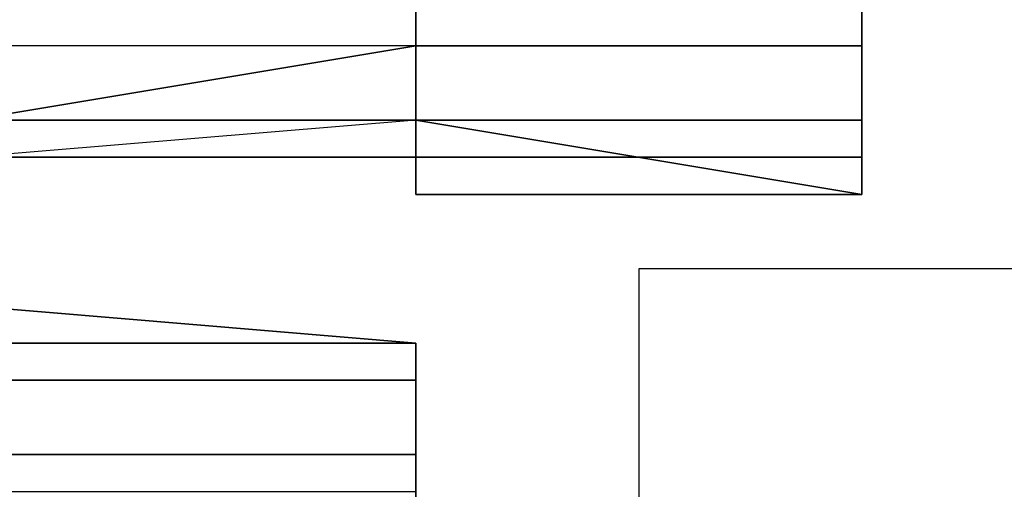
# Model space of a CAD drawing. Extents: x 262045.5 to 262108.1, y -66310.6 to -66279.4.
# Drawn here: x 262063.4 to 262063.6, y -66289.2 to -66289.1 of the extents above; entities that cross this region are included whole.
import ezdxf

# ---------------------------------------------------------------- set-up
doc = ezdxf.new("R2010")
doc.units = 0
doc.header["$MEASUREMENT"] = 0
doc.layers.add('VSL-BACKGROUND', color=174, linetype='CONTINUOUS')
doc.layers.add('VSL-LUMINAIRES', color=7, linetype='CONTINUOUS')

msp = doc.modelspace()

# ---------------------------------------------------------------- linework, layer by layer
at = {"layer": 'VSL-BACKGROUND'}
for points in [[(262063.59375, -66289.09375, 0.931454), (262063.59375, -66289.078125, 0.930188), (262063.59375, -66289.101563, 0.866488), (262063.59375, -66289.117188, 0.868123)], [(262063.5, -66289.117188, 0.86219), (262063.40625, -66289.117188, 0.861956), (262063.40625, -66289.09375, 0.921888), (262063.5, -66289.09375, 0.922092)], [(262063.5, -66289.09375, 0.923109), (262063.5, -66289.09375, 0.922518), (262063.5, -66289.117188, 0.86263), (262063.5, -66289.117188, 0.863272)], [(262063.5, -66289.101563, 0.923862), (262063.5, -66289.09375, 0.923109), (262063.5, -66289.117188, 0.863272), (262063.5, -66289.117188, 0.864107)], [(262063.5, -66289.09375, 0.922518), (262063.5, -66289.09375, 0.922092), (262063.5, -66289.117188, 0.86219), (262063.5, -66289.117188, 0.86263)], [(262063.59375, -66289.101563, 0.93088), (262063.59375, -66289.09375, 0.931454), (262063.59375, -66289.117188, 0.868123), (262063.59375, -66289.132813, 0.868426)], [(262063.59375, -66289.101563, 0.866488), (262063.59375, -66289.09375, 0.864023), (262063.59375, -66289.109375, 0.800124), (262063.59375, -66289.117188, 0.802281)], [(262063.5, -66289.117188, 0.594971), (262063.59375, -66289.117188, 0.612194), (262063.59375, -66289.101563, 0.609431), (262063.5, -66289.101563, 0.592106)], [(262063.5, -66289.117188, 0.580069), (262063.5, -66289.117188, 0.594971), (262063.5, -66289.101563, 0.592106), (262063.5, -66289.109375, 0.577445)], [(262063.5, -66289.101563, 0.924562), (262063.59375, -66289.101563, 0.928263), (262063.59375, -66289.132813, 0.867056), (262063.5, -66289.132813, 0.864659)], [(262063.5, -66289.101563, 0.92434), (262063.5, -66289.101563, 0.923862), (262063.5, -66289.117188, 0.864107), (262063.5, -66289.132813, 0.864579)], [(262063.5, -66289.101563, 0.924562), (262063.5, -66289.101563, 0.92434), (262063.5, -66289.132813, 0.864579), (262063.5, -66289.132813, 0.864659)], [(262063.59375, -66289.132813, 0.682061), (262063.59375, -66289.109375, 0.68031), (262063.59375, -66289.101563, 0.627634), (262063.59375, -66289.109375, 0.629692)], [(262063.59375, -66289.117188, 0.612194), (262063.59375, -66289.109375, 0.629692), (262063.59375, -66289.101563, 0.627634), (262063.59375, -66289.101563, 0.609431)], [(262063.59375, -66289.101563, 0.928263), (262063.59375, -66289.101563, 0.93088), (262063.59375, -66289.132813, 0.868426), (262063.59375, -66289.132813, 0.867056)], [(262063.59375, -66289.117188, 0.868123), (262063.59375, -66289.101563, 0.866488), (262063.59375, -66289.117188, 0.802281), (262063.59375, -66289.132813, 0.804175)], [(262063.5, -66289.117188, 0.551418), (262063.40625, -66289.132813, 0.548835), (262063.40625, -66289.109375, 0.547017), (262063.5, -66289.109375, 0.549599)], [(262063.5, -66289.117188, 0.555653), (262063.5, -66289.132813, 0.558796), (262063.5, -66289.109375, 0.556946), (262063.5, -66289.109375, 0.553853)], [(262063.5, -66289.132813, 0.558796), (262063.5, -66289.117188, 0.569502), (262063.5, -66289.109375, 0.565398), (262063.5, -66289.109375, 0.556946)], [(262063.5, -66289.117188, 0.569502), (262063.5, -66289.117188, 0.580069), (262063.5, -66289.109375, 0.577445), (262063.5, -66289.109375, 0.565398)], [(262063.5, -66289.117188, 0.555653), (262063.5, -66289.117188, 0.551418), (262063.5, -66289.109375, 0.549599), (262063.5, -66289.109375, 0.553853)], [(262063.59375, -66289.109375, 0.800124), (262063.59375, -66289.109375, 0.734191), (262063.59375, -66289.132813, 0.736042), (262063.59375, -66289.117188, 0.802281)], [(262063.59375, -66289.132813, 0.736042), (262063.59375, -66289.109375, 0.734191), (262063.59375, -66289.109375, 0.68031), (262063.59375, -66289.132813, 0.682061)], [(262063.59375, -66289.140625, 0.684591), (262063.59375, -66289.132813, 0.682061), (262063.59375, -66289.109375, 0.629692), (262063.59375, -66289.132813, 0.632825)], [(262063.59375, -66289.132813, 0.616489), (262063.59375, -66289.132813, 0.632825), (262063.59375, -66289.109375, 0.629692), (262063.59375, -66289.117188, 0.612194)], [(262063.5, -66289.132813, 0.557568), (262063.40625, -66289.132813, 0.555), (262063.40625, -66289.132813, 0.548835), (262063.5, -66289.117188, 0.551418)], [(262063.5, -66289.117188, 0.86219), (262063.40625, -66289.117188, 0.861956), (262063.40625, -66289.132813, 0.802002), (262063.5, -66289.132813, 0.802239)], [(262063.5, -66289.132813, 0.561771), (262063.5, -66289.132813, 0.564733), (262063.5, -66289.132813, 0.558796), (262063.5, -66289.117188, 0.555653)], [(262063.5, -66289.132813, 0.564733), (262063.5, -66289.132813, 0.573557), (262063.5, -66289.117188, 0.569502), (262063.5, -66289.132813, 0.558796)], [(262063.5, -66289.132813, 0.573557), (262063.5, -66289.132813, 0.585597), (262063.5, -66289.117188, 0.580069), (262063.5, -66289.117188, 0.569502)], [(262063.5, -66289.132813, 0.600012), (262063.59375, -66289.132813, 0.616489), (262063.59375, -66289.117188, 0.612194), (262063.5, -66289.117188, 0.594971)], [(262063.5, -66289.132813, 0.585597), (262063.5, -66289.132813, 0.600012), (262063.5, -66289.117188, 0.594971), (262063.5, -66289.117188, 0.580069)], [(262063.5, -66289.132813, 0.561771), (262063.5, -66289.132813, 0.557568), (262063.5, -66289.117188, 0.551418), (262063.5, -66289.117188, 0.555653)], [(262063.5, -66289.117188, 0.863272), (262063.5, -66289.117188, 0.86263), (262063.5, -66289.132813, 0.802679), (262063.5, -66289.132813, 0.803321)], [(262063.5, -66289.117188, 0.864107), (262063.5, -66289.117188, 0.863272), (262063.5, -66289.132813, 0.803321), (262063.5, -66289.132813, 0.804156)], [(262063.5, -66289.132813, 0.864579), (262063.5, -66289.117188, 0.864107), (262063.5, -66289.132813, 0.804156), (262063.5, -66289.140625, 0.804628)], [(262063.5, -66289.117188, 0.86263), (262063.5, -66289.117188, 0.86219), (262063.5, -66289.132813, 0.802239), (262063.5, -66289.132813, 0.802679)], [(262063.59375, -66289.132813, 0.736042), (262063.59375, -66289.132813, 0.738197), (262063.59375, -66289.132813, 0.804175), (262063.59375, -66289.117188, 0.802281)], [(262063.59375, -66289.132813, 0.868426), (262063.59375, -66289.117188, 0.868123), (262063.59375, -66289.132813, 0.804175), (262063.59375, -66289.140625, 0.805397)], [(262063.5, -66289.132813, 0.802239), (262063.5, -66289.140625, 0.740262), (262063.40625, -66289.140625, 0.740029), (262063.40625, -66289.132813, 0.802002)], [(262063.5, -66289.140625, 0.690096), (262063.40625, -66289.140625, 0.689966), (262063.40625, -66289.132813, 0.641468), (262063.5, -66289.132813, 0.641664)], [(262063.5, -66289.140625, 0.568006), (262063.40625, -66289.140625, 0.56552), (262063.40625, -66289.132813, 0.555), (262063.5, -66289.132813, 0.557568)], [(262063.40625, -66289.132813, 0.641468), (262063.5, -66289.132813, 0.641664), (262063.5, -66289.132813, 0.59187), (262063.40625, -66289.140625, 0.589471)], [(262063.5, -66289.132813, 0.59187), (262063.40625, -66289.140625, 0.589471), (262063.40625, -66289.140625, 0.57753), (262063.5, -66289.140625, 0.580024)], [(262063.5, -66289.132813, 0.802679), (262063.5, -66289.132813, 0.740702), (262063.5, -66289.140625, 0.740262), (262063.5, -66289.132813, 0.802239)], [(262063.5, -66289.140625, 0.741345), (262063.5, -66289.132813, 0.740702), (262063.5, -66289.132813, 0.802679), (262063.5, -66289.132813, 0.803321)], [(262063.5, -66289.132813, 0.804156), (262063.5, -66289.140625, 0.742179), (262063.5, -66289.140625, 0.741345), (262063.5, -66289.132813, 0.803321)], [(262063.5, -66289.140625, 0.804628), (262063.5, -66289.140625, 0.742651), (262063.5, -66289.140625, 0.742179), (262063.5, -66289.132813, 0.804156)], [(262063.5, -66289.140625, 0.692013), (262063.5, -66289.140625, 0.691179), (262063.5, -66289.132813, 0.642268), (262063.5, -66289.132813, 0.642685)], [(262063.5, -66289.132813, 0.642268), (262063.5, -66289.132813, 0.642685), (262063.5, -66289.132813, 0.602483), (262063.5, -66289.132813, 0.596049)], [(262063.5, -66289.132813, 0.595716), (262063.5, -66289.132813, 0.596049), (262063.5, -66289.140625, 0.585118), (262063.5, -66289.140625, 0.584151)], [(262063.5, -66289.132813, 0.641935), (262063.5, -66289.132813, 0.642268), (262063.5, -66289.132813, 0.596049), (262063.5, -66289.132813, 0.595716)], [(262063.5, -66289.140625, 0.571916), (262063.5, -66289.140625, 0.57445), (262063.5, -66289.132813, 0.564733), (262063.5, -66289.132813, 0.561771)], [(262063.5, -66289.140625, 0.691179), (262063.5, -66289.132813, 0.690537), (262063.5, -66289.132813, 0.641935), (262063.5, -66289.132813, 0.642268)], [(262063.5, -66289.140625, 0.741345), (262063.5, -66289.132813, 0.740702), (262063.5, -66289.132813, 0.690537), (262063.5, -66289.140625, 0.691179)], [(262063.5, -66289.132813, 0.630486), (262063.5, -66289.132813, 0.643115), (262063.5, -66289.132813, 0.640284), (262063.5, -66289.132813, 0.626718)], [(262063.5, -66289.132813, 0.618793), (262063.5, -66289.132813, 0.643115), (262063.5, -66289.132813, 0.630486)], [(262063.5, -66289.132813, 0.60959), (262063.5, -66289.132813, 0.643014), (262063.5, -66289.132813, 0.643115), (262063.5, -66289.132813, 0.618793)], [(262063.5, -66289.132813, 0.642685), (262063.5, -66289.132813, 0.643014), (262063.5, -66289.132813, 0.60959), (262063.5, -66289.132813, 0.602483)], [(262063.5, -66289.148438, 0.692566), (262063.59375, -66289.148438, 0.690397), (262063.5, -66289.132813, 0.640284), (262063.5, -66289.132813, 0.643115)], [(262063.59375, -66289.148438, 0.690397), (262063.59375, -66289.148438, 0.687616), (262063.59375, -66289.132813, 0.636655), (262063.5, -66289.132813, 0.640284)], [(262063.5, -66289.132813, 0.618793), (262063.5, -66289.132813, 0.630486), (262063.5, -66289.132813, 0.626718), (262063.5, -66289.132813, 0.613348)], [(262063.5, -66289.140625, 0.593487), (262063.5, -66289.132813, 0.606615), (262063.5, -66289.132813, 0.600012), (262063.5, -66289.132813, 0.585597)], [(262063.5, -66289.140625, 0.602113), (262063.5, -66289.132813, 0.613348), (262063.5, -66289.132813, 0.606615), (262063.5, -66289.140625, 0.593487)], [(262063.5, -66289.132813, 0.60959), (262063.5, -66289.132813, 0.618793), (262063.5, -66289.132813, 0.613348), (262063.5, -66289.140625, 0.602113)], [(262063.5, -66289.140625, 0.582601), (262063.5, -66289.140625, 0.593487), (262063.5, -66289.132813, 0.585597), (262063.5, -66289.132813, 0.573557)], [(262063.5, -66289.132813, 0.606615), (262063.5, -66289.132813, 0.621728), (262063.59375, -66289.132813, 0.616489), (262063.5, -66289.132813, 0.600012)], [(262063.5, -66289.132813, 0.626718), (262063.5, -66289.132813, 0.640284), (262063.59375, -66289.132813, 0.636655), (262063.5, -66289.132813, 0.621728)], [(262063.5, -66289.132813, 0.613348), (262063.5, -66289.132813, 0.626718), (262063.5, -66289.132813, 0.621728), (262063.5, -66289.132813, 0.606615)], [(262063.5, -66289.132813, 0.621728), (262063.59375, -66289.132813, 0.636655), (262063.59375, -66289.132813, 0.632825), (262063.59375, -66289.132813, 0.616489)], [(262063.5, -66289.132813, 0.596049), (262063.5, -66289.132813, 0.602483), (262063.5, -66289.140625, 0.593017), (262063.5, -66289.140625, 0.585118)], [(262063.5, -66289.132813, 0.602483), (262063.5, -66289.132813, 0.60959), (262063.5, -66289.140625, 0.602113), (262063.5, -66289.140625, 0.593017)], [(262063.5, -66289.140625, 0.57445), (262063.5, -66289.140625, 0.582601), (262063.5, -66289.132813, 0.573557), (262063.5, -66289.132813, 0.564733)], [(262063.5, -66289.148438, 0.692566), (262063.5, -66289.140625, 0.692485), (262063.5, -66289.132813, 0.643014), (262063.5, -66289.132813, 0.643115)], [(262063.5, -66289.140625, 0.692485), (262063.5, -66289.140625, 0.692013), (262063.5, -66289.132813, 0.642685), (262063.5, -66289.132813, 0.643014)], [(262063.5, -66289.132813, 0.641664), (262063.5, -66289.132813, 0.641935), (262063.5, -66289.132813, 0.595716), (262063.5, -66289.132813, 0.59187)], [(262063.5, -66289.132813, 0.690537), (262063.5, -66289.140625, 0.690096), (262063.5, -66289.132813, 0.641664), (262063.5, -66289.132813, 0.641935)], [(262063.5, -66289.140625, 0.571916), (262063.5, -66289.140625, 0.568006), (262063.5, -66289.132813, 0.557568), (262063.5, -66289.132813, 0.561771)], [(262063.5, -66289.132813, 0.595716), (262063.5, -66289.132813, 0.59187), (262063.5, -66289.140625, 0.580024), (262063.5, -66289.140625, 0.584151)], [(262063.5, -66289.132813, 0.740702), (262063.5, -66289.140625, 0.740262), (262063.5, -66289.140625, 0.690096), (262063.5, -66289.132813, 0.690537)], [(262063.5, -66289.132813, 0.864659), (262063.5, -66289.132813, 0.864579), (262063.5, -66289.140625, 0.804628), (262063.5, -66289.140625, 0.804708)], [(262063.5, -66289.132813, 0.864659), (262063.59375, -66289.132813, 0.867056), (262063.59375, -66289.140625, 0.805476), (262063.5, -66289.140625, 0.804708)], [(262063.59375, -66289.132813, 0.804175), (262063.59375, -66289.132813, 0.738197), (262063.59375, -66289.148438, 0.740339), (262063.59375, -66289.140625, 0.805397)], [(262063.59375, -66289.148438, 0.687616), (262063.59375, -66289.140625, 0.684591), (262063.59375, -66289.132813, 0.632825), (262063.59375, -66289.132813, 0.636655)], [(262063.59375, -66289.148438, 0.740339), (262063.59375, -66289.132813, 0.738197), (262063.59375, -66289.140625, 0.684591), (262063.59375, -66289.148438, 0.687616)], [(262063.59375, -66289.132813, 0.738197), (262063.59375, -66289.132813, 0.736042), (262063.59375, -66289.132813, 0.682061), (262063.59375, -66289.140625, 0.684591)], [(262063.59375, -66289.132813, 0.867056), (262063.59375, -66289.132813, 0.868426), (262063.59375, -66289.140625, 0.805397), (262063.59375, -66289.140625, 0.805476)], [(262063.5, -66289.140625, 0.580024), (262063.40625, -66289.140625, 0.57753), (262063.40625, -66289.140625, 0.56552), (262063.5, -66289.140625, 0.568006)], [(262063.5, -66289.140625, 0.740262), (262063.40625, -66289.140625, 0.740029), (262063.40625, -66289.140625, 0.689966), (262063.5, -66289.140625, 0.690096)], [(262063.5, -66289.140625, 0.804708), (262063.5, -66289.148438, 0.742732), (262063.5, -66289.140625, 0.742651), (262063.5, -66289.140625, 0.804628)], [(262063.59375, -66289.140625, 0.805476), (262063.59375, -66289.148438, 0.74187), (262063.5, -66289.148438, 0.742732), (262063.5, -66289.140625, 0.804708)], [(262063.5, -66289.140625, 0.584151), (262063.5, -66289.140625, 0.585118), (262063.5, -66289.140625, 0.57445), (262063.5, -66289.140625, 0.571916)], [(262063.5, -66289.140625, 0.593017), (262063.5, -66289.140625, 0.602113), (262063.5, -66289.140625, 0.593487), (262063.5, -66289.140625, 0.582601)], [(262063.5, -66289.140625, 0.585118), (262063.5, -66289.140625, 0.593017), (262063.5, -66289.140625, 0.582601), (262063.5, -66289.140625, 0.57445)], [(262063.5, -66289.148438, 0.742732), (262063.5, -66289.140625, 0.742651), (262063.5, -66289.140625, 0.692485), (262063.5, -66289.148438, 0.692566)], [(262063.5, -66289.140625, 0.742651), (262063.5, -66289.140625, 0.742179), (262063.5, -66289.140625, 0.692013), (262063.5, -66289.140625, 0.692485)], [(262063.5, -66289.140625, 0.742179), (262063.5, -66289.140625, 0.741345), (262063.5, -66289.140625, 0.691179), (262063.5, -66289.140625, 0.692013)], [(262063.5, -66289.140625, 0.584151), (262063.5, -66289.140625, 0.580024), (262063.5, -66289.140625, 0.568006), (262063.5, -66289.140625, 0.571916)], [(262063.59375, -66289.148438, 0.740339), (262063.59375, -66289.148438, 0.74187), (262063.59375, -66289.140625, 0.805476), (262063.59375, -66289.140625, 0.805397)], [(262063.5, -66289.148438, 0.742732), (262063.59375, -66289.148438, 0.74187), (262063.59375, -66289.148438, 0.690397), (262063.5, -66289.148438, 0.692566)], [(262063.59375, -66289.148438, 0.74187), (262063.59375, -66289.148438, 0.740339), (262063.59375, -66289.148438, 0.687616), (262063.59375, -66289.148438, 0.690397)], [(262063.5, -66289.179688, 0.491157), (262063.40625, -66289.171875, 0.486493), (262063.40625, -66289.179688, 0.474418), (262063.5, -66289.179688, 0.479082)], [(262063.5, -66289.179688, 0.515566), (262063.40625, -66289.179688, 0.510902), (262063.40625, -66289.171875, 0.499067), (262063.5, -66289.179688, 0.503731)], [(262063.5, -66289.179688, 0.503731), (262063.40625, -66289.171875, 0.499067), (262063.40625, -66289.171875, 0.486493), (262063.5, -66289.179688, 0.491157)], [(262063.5, -66289.1875, 0.466866), (262063.203125, -66289.1875, 0.466866), (262063.203125, -66289.179688, 0.465487), (262063.5, -66289.179688, 0.465487)], [(262063.5, -66289.179688, 0.465487), (262063.203125, -66289.179688, 0.465487), (262063.203125, -66289.179688, 0.464404), (262063.40625, -66289.179688, 0.464404)], [(262063.40625, -66289.179688, 0.464404), (262063.40625, -66289.179688, 0.474418), (262063.5, -66289.179688, 0.479082), (262063.5, -66289.179688, 0.465487)], [(262063.5, -66289.1875, 0.525766), (262063.40625, -66289.1875, 0.521399), (262063.40625, -66289.179688, 0.510902), (262063.5, -66289.179688, 0.515566)], [(262063.5, -66289.179688, 0.495108), (262063.5, -66289.179688, 0.491157), (262063.5, -66289.179688, 0.479082), (262063.5, -66289.1875, 0.480262)], [(262063.5, -66289.179688, 0.495108), (262063.5, -66289.1875, 0.499757), (262063.5, -66289.1875, 0.481622), (262063.5, -66289.1875, 0.480262)], [(262063.5, -66289.179688, 0.465487), (262063.5, -66289.179688, 0.479082), (262063.5, -66289.1875, 0.480262), (262063.5, -66289.1875, 0.466866)], [(262063.5, -66289.179688, 0.507682), (262063.5, -66289.1875, 0.512332), (262063.5, -66289.1875, 0.499757), (262063.5, -66289.179688, 0.495108)], [(262063.5, -66289.1875, 0.519517), (262063.5, -66289.1875, 0.524166), (262063.5, -66289.1875, 0.512332), (262063.5, -66289.179688, 0.507682)], [(262063.5, -66289.203125, 0.528232), (262063.5, -66289.1875, 0.525766), (262063.5, -66289.179688, 0.515566), (262063.5, -66289.1875, 0.519517)], [(262063.5, -66289.1875, 0.519517), (262063.5, -66289.179688, 0.515566), (262063.5, -66289.179688, 0.503731), (262063.5, -66289.179688, 0.507682)], [(262063.5, -66289.179688, 0.507682), (262063.5, -66289.179688, 0.503731), (262063.5, -66289.179688, 0.491157), (262063.5, -66289.179688, 0.495108)], [(262063.5, -66289.203125, 0.468822), (262063.09375, -66289.203125, 0.468822), (262063.203125, -66289.1875, 0.468225), (262063.5, -66289.1875, 0.468225)], [(262063.5, -66289.1875, 0.468225), (262063.203125, -66289.1875, 0.468225), (262063.203125, -66289.1875, 0.466866), (262063.5, -66289.1875, 0.466866)], [(262063.5, -66289.203125, 0.526867), (262063.40625, -66289.203125, 0.522203), (262063.40625, -66289.1875, 0.521399), (262063.5, -66289.1875, 0.525766)], [(262063.5, -66289.1875, 0.499757), (262063.5, -66289.203125, 0.499757), (262063.5, -66289.203125, 0.481622), (262063.5, -66289.1875, 0.481622)], [(262063.5, -66289.1875, 0.466866), (262063.5, -66289.1875, 0.480262), (262063.5, -66289.1875, 0.481622), (262063.5, -66289.1875, 0.468225)], [(262063.5, -66289.1875, 0.468225), (262063.5, -66289.1875, 0.481622), (262063.5, -66289.203125, 0.481622), (262063.5, -66289.203125, 0.468822)], [(262063.5, -66289.203125, 0.528232), (262063.5, -66289.203125, 0.528751), (262063.5, -66289.1875, 0.524166), (262063.5, -66289.1875, 0.519517)], [(262063.5, -66289.1875, 0.524166), (262063.5, -66289.203125, 0.524166), (262063.5, -66289.203125, 0.512332), (262063.5, -66289.1875, 0.512332)], [(262063.5, -66289.1875, 0.512332), (262063.5, -66289.203125, 0.512332), (262063.5, -66289.203125, 0.499757), (262063.5, -66289.1875, 0.499757)], [(262063.5, -66289.203125, 0.528751), (262063.5, -66289.203125, 0.530758), (262063.5, -66289.203125, 0.524166), (262063.5, -66289.1875, 0.524166)], [(262063.5, -66289.203125, 0.528695), (262063.5, -66289.203125, 0.526867), (262063.5, -66289.1875, 0.525766), (262063.5, -66289.203125, 0.528232)], [(262063.5, -66289.21875, 0.472212), (262063.09375, -66289.21875, 0.472212), (262063.09375, -66289.203125, 0.470134), (262063.5, -66289.203125, 0.470134)], [(262063.5, -66289.203125, 0.470134), (262063.09375, -66289.203125, 0.470134), (262063.09375, -66289.203125, 0.468822), (262063.5, -66289.203125, 0.468822)], [(262063.5, -66289.210938, 0.526004), (262063.40625, -66289.210938, 0.521637), (262063.40625, -66289.203125, 0.522203), (262063.5, -66289.203125, 0.526867)], [(262063.5, -66289.203125, 0.499757), (262063.5, -66289.21875, 0.499757), (262063.5, -66289.21875, 0.484912), (262063.5, -66289.203125, 0.482834)], [(262063.5, -66289.203125, 0.499757), (262063.5, -66289.203125, 0.499757), (262063.5, -66289.203125, 0.482834), (262063.5, -66289.203125, 0.481622)], [(262063.5, -66289.203125, 0.468822), (262063.5, -66289.203125, 0.481622), (262063.5, -66289.203125, 0.482834), (262063.5, -66289.203125, 0.470134)], [(262063.5, -66289.203125, 0.470134), (262063.5, -66289.203125, 0.482834), (262063.5, -66289.21875, 0.484912), (262063.5, -66289.21875, 0.472212)], [(262063.5, -66289.203125, 0.528695), (262063.5, -66289.210938, 0.53191), (262063.5, -66289.203125, 0.528751), (262063.5, -66289.203125, 0.528232)], [(262063.5, -66289.21875, 0.52847), (262063.5, -66289.21875, 0.530996), (262063.5, -66289.210938, 0.53191), (262063.5, -66289.203125, 0.528695)], [(262063.5, -66289.210938, 0.524166), (262063.5, -66289.226563, 0.524166), (262063.5, -66289.21875, 0.512332), (262063.5, -66289.203125, 0.512332)], [(262063.5, -66289.203125, 0.524166), (262063.5, -66289.210938, 0.524166), (262063.5, -66289.203125, 0.512332), (262063.5, -66289.203125, 0.512332)], [(262063.5, -66289.203125, 0.512332), (262063.5, -66289.21875, 0.512332), (262063.5, -66289.21875, 0.499757), (262063.5, -66289.203125, 0.499757)], [(262063.5, -66289.203125, 0.512332), (262063.5, -66289.203125, 0.512332), (262063.5, -66289.203125, 0.499757), (262063.5, -66289.203125, 0.499757)], [(262063.5, -66289.203125, 0.530758), (262063.5, -66289.210938, 0.530758), (262063.5, -66289.210938, 0.524166), (262063.5, -66289.203125, 0.524166)], [(262063.5, -66289.210938, 0.53191), (262063.5, -66289.210938, 0.53191), (262063.5, -66289.203125, 0.530758), (262063.5, -66289.203125, 0.528751)], [(262063.5, -66289.210938, 0.53191), (262063.5, -66289.226563, 0.53191), (262063.5, -66289.210938, 0.530758), (262063.5, -66289.203125, 0.530758)], [(262063.5, -66289.21875, 0.52847), (262063.5, -66289.210938, 0.526004), (262063.5, -66289.203125, 0.526867), (262063.5, -66289.203125, 0.528695)]]:
    msp.add_polyline3d(points, close=True, dxfattribs=at)
at = {"layer": 'VSL-LUMINAIRES', "color": 10}
for points in [[(262063.546875, -66290.382813, 3), (262063.859375, -66290.382813, 3), (262063.859375, -66289.164063, 3), (262063.546875, -66289.164063, 3)], [(262063.859375, -66290.382813, 3), (262063.859375, -66289.164063, 3), (262063.546875, -66289.164063, 3), (262063.546875, -66290.382813, 3)], [(262063.546875, -66289.164063, 3), (262063.546875, -66289.164063, 3), (262063.546875, -66289.164063, 3)], [(262063.546875, -66289.164063, 3), (262063.546875, -66289.164063, 3), (262063.546875, -66289.164063, 3)], [(262063.546875, -66289.164063, 3), (262063.546875, -66289.164063, 3), (262063.546875, -66289.164063, 3)]]:
    msp.add_polyline3d(points, close=True, dxfattribs=at)
msp.add_polyline3d([(262063.546875, -66289.164063, 3), (262063.546875, -66289.164063, 3)], dxfattribs=at)

doc.saveas('drawing.dxf')
